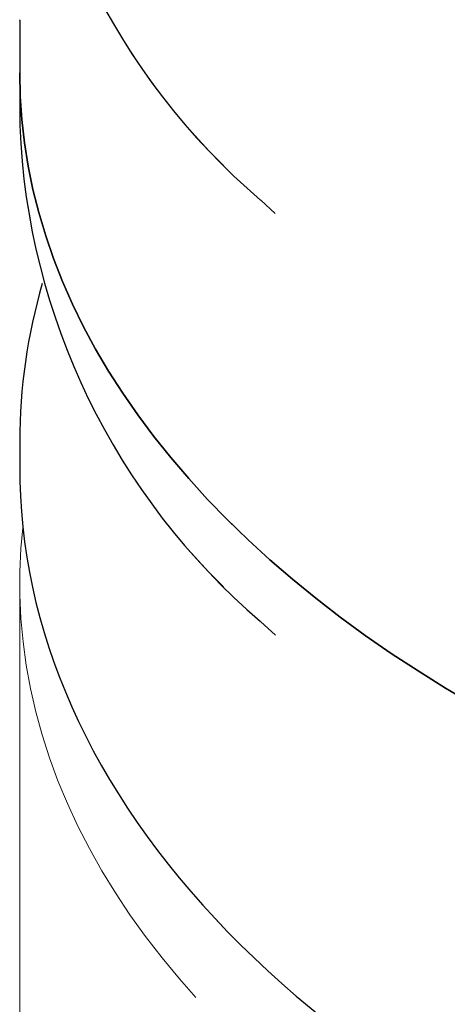
# Model space of a CAD drawing. Units: inches. Extents: x 0.3 to 16.8, y 0.3 to 10.7.
# Drawn here: x 10.7 to 10.9, y 8.2 to 8.7 of the extents above; entities that cross this region are included whole.
import ezdxf

# ---------------------------------------------------------------- set-up
doc = ezdxf.new("R2010")
doc.units = ezdxf.units.IN
doc.header["$MEASUREMENT"] = 0
doc.linetypes.add('SLD-Phantom', pattern=[0.49999999999999994, 0.25, -0.05, 0.05, -0.05, 0.05, -0.05])
doc.linetypes.add('SLD-Solid', pattern=[0])

msp = doc.modelspace()

# ---------------------------------------------------------------- linework, layer by layer
at = {"color": 7, "linetype": 'SLD-Solid', "lineweight": 25}
for p, q in [((10.73684592308607, 8.65385525768642), (10.73684598823727, 8.654035725273205)), ((10.73684592308607, 8.653855257686423), (10.73684592308607, 8.628338357314993)), ((10.73684592308607, 8.628338357314993), (10.73684592308607, 8.602821456943563)), ((10.86046764898915, 8.560144559301353), (10.85343320035442, 8.566613590064165)), ((10.73684592308607, 8.44972005471495), (10.73684592308607, 8.436961604529236)), ((10.8605041796649, 8.355976419576555), (10.85325548988809, 8.362645173337908))]:
    msp.add_line(p, q, dxfattribs=at)
at = {"color": 7, "linetype": 'SLD-Phantom', "lineweight": 18}
for p, q in [((10.73684592308607, 8.65385525768642), (10.73684598823727, 8.654035725273207)), ((10.73684592308607, 8.653855257686423), (10.73684592308607, 8.628338357314993)), ((10.73684592308607, 8.628338357314993), (10.73684592308607, 8.602821456943563)), ((10.86046764898915, 8.560144559301351), (10.85343320035442, 8.566613590064161)), ((10.73684592308607, 8.449720054714948), (10.73684592308607, 8.436961604529236)), ((10.73684592308607, 8.38092649131361), (10.73684592308607, 7.89508470824159)), ((10.8605041796649, 8.355976419576553), (10.8532554898881, 8.362645173337905))]:
    msp.add_line(p, q, dxfattribs=at)
at = {"color": 7, "linetype": 'SLD-Solid', "lineweight": 25, "flags": 128}
for points in [[(10.73684592308607, 8.628338357314991), (10.73710292935441, 8.617004634366467), (10.73787377202015, 8.605678678985518), (10.73915792278623, 8.59436825341622), (10.74095450155987, 8.58308110925929), (10.74326227705572, 8.571824982159528), (10.74607966763972, 8.560607586504192), (10.74940474241311, 8.54943661013594), (10.75323522253572, 8.538319709083975), (10.75756848278782, 8.527264502316976), (10.76240155336927, 8.516278566521441), (10.76773112193493, 8.505369430909006), (10.77355353586471, 8.494544572056293), (10.77986480476694, 8.483811408780848), (10.78666060321317, 8.473177297056646), (10.79393627370261, 8.462649524972678), (10.80168682985413, 8.452235307738054), (10.80990695982368, 8.441941782737068), (10.8185910299448, 8.43177600463758), (10.8277330885896, 8.421744940556108), (10.83732687024775, 8.411855465282912), (10.84736579982051, 8.402114356570353), (10.85784299712701, 8.392528290487764), (10.86875128161957, 8.383103836846002), (10.88008317730487, 8.373847454694832), (10.89183091786765, 8.364765487896214), (10.90398645199335, 8.355864160776537), (10.91654144888605, 8.347149573860777), (10.92948730397803, 8.338627699691504), (10.94281514482686, 8.330304378735596), (10.95651583719617, 8.322185315381475), (10.97057999131576, 8.314276074029612), (10.98499796831693, 8.30658207527895), (10.99975988683844, 8.299108592211912), (11.0148556297987, 8.29186074678048), (11.03027485132954, 8.284843506295879), (11.04600698386673, 8.278061680024214), (11.06204124539245, 8.271519915890455), (11.07836664682481, 8.26522269729297), (11.09497199954912, 8.25917434003083), (11.11184592308608, 8.253378989345984), (11.12897685289137, 8.247840617082305), (11.14635304828142, 8.242563018963496), (11.16396260047986, 8.237549811991684), (11.18179344077923, 8.232804431968514), (11.19983334881226, 8.228330131140416), (11.2180699609271, 8.22412997596968), (11.23649077866075, 8.22020684503286), (11.25508317730487, 8.216563427047936), (11.27383441455814, 8.213202219031597), (11.29273163925919, 8.210125524587927), (11.31176190019415, 8.20733545232961), (11.33091215497276, 8.204833914432806), (11.35016927896697, 8.202622625326635), (11.36952007430591, 8.200703100518194), (11.38895127892104, 8.1990766555539), (11.40844957563534, 8.197744405117897), (11.4280016012902, 8.19670726226808), (11.44759395590387, 8.195965937810353), (11.46721321185518, 8.195520939811471), (11.48684592308608, 8.195372573250834), (11.50647863431698, 8.195520939811471), (11.52609789026829, 8.195965937810353), (11.54569024488196, 8.19670726226808), (11.56524227053682, 8.197744405117897), (11.58474056725112, 8.199076655553903), (11.60417177186625, 8.200703100518194), (11.62352256720519, 8.202622625326635), (11.6427796911994, 8.204833914432808), (11.66192994597801, 8.207335452329612), (11.68096020691297, 8.210125524587928), (11.69985743161402, 8.213202219031599), (11.71860866886729, 8.216563427047937), (11.73720106751141, 8.220206845032862), (11.75562188524505, 8.224129975969683), (11.7738584973599, 8.228330131140417), (11.79189840539293, 8.232804431968516), (11.8097292456923, 8.237549811991686), (11.82733879789074, 8.242563018963498), (11.84471499328079, 8.247840617082307), (11.86184592308608, 8.253378989345986), (11.87871984662304, 8.259174340030832), (11.89532519934735, 8.265222697292971), (11.9116506007797, 8.271519915890458), (11.92768486230543, 8.278061680024217), (11.94341699484262, 8.284843506295882), (11.95883621637346, 8.291860746780484), (11.97393195933372, 8.299108592211915), (11.98869387785522, 8.306582075278953), (12.00311185485639, 8.314276074029614), (12.01717600897599, 8.322185315381478), (12.03087670134529, 8.3303043787356), (12.04420454219412, 8.338627699691507), (12.0571503972861, 8.34714957386078), (12.06970539417881, 8.355864160776541), (12.0818609283045, 8.364765487896218), (12.09360866886729, 8.373847454694836), (12.10494056455259, 8.383103836846006), (12.11584884904515, 8.392528290487768), (12.12632604635165, 8.402114356570358), (12.13636497592441, 8.411855465282917), (12.14595875758255, 8.421744940556113), (12.15510081622735, 8.431776004637584), (12.16378488634847, 8.441941782737072), (12.17200501631803, 8.452235307738057), (12.17975557246954, 8.462649524972681), (12.18703124295898, 8.47317729705665), (12.19382704140521, 8.483811408780852), (12.20013831030744, 8.494544572056297), (12.20596072423722, 8.50536943090901), (12.21129029280288, 8.516278566521446), (12.21612336338433, 8.52726450231698), (12.22045662363643, 8.53831970908398), (12.22428710375904, 8.549436610135945), (12.22761217853243, 8.560607586504194), (12.23042956911643, 8.571824982159532), (12.23273734461228, 8.583081109259295), (12.23453392338592, 8.594368253416224), (12.235818074152, 8.605678678985523), (12.23658891681774, 8.61700463436647), (12.23684592308607, 8.628338357314995)], [(12.23684592308608, 8.628338357314986), (12.23658891681774, 8.617004634366461), (12.235818074152, 8.605678678985512), (12.23453392338592, 8.594368253416215), (12.23273734461228, 8.583081109259286), (12.23042956911643, 8.571824982159523), (12.22761217853243, 8.560607586504185), (12.22428710375904, 8.549436610135935), (12.22045662363643, 8.538319709083972), (12.21612336338433, 8.52726450231697), (12.21129029280288, 8.516278566521438), (12.20596072423722, 8.505369430909), (12.20013831030744, 8.494544572056288), (12.19382704140521, 8.483811408780843), (12.18703124295897, 8.473177297056642), (12.17975557246953, 8.462649524972674), (12.17200501631802, 8.45223530773805), (12.16378488634847, 8.441941782737063), (12.15510081622735, 8.431776004637575), (12.14595875758254, 8.421744940556104), (12.1363649759244, 8.411855465282908), (12.12632604635164, 8.40211435657035), (12.11584884904514, 8.39252829048776), (12.10494056455258, 8.383103836845999), (12.09360866886728, 8.373847454694829), (12.0818609283045, 8.364765487896209), (12.0697053941788, 8.355864160776532), (12.05715039728609, 8.347149573860774), (12.04420454219411, 8.3386276996915), (12.03087670134529, 8.330304378735592), (12.01717600897598, 8.322185315381473), (12.00311185485638, 8.314276074029609), (11.98869387785521, 8.306582075278946), (11.97393195933371, 8.299108592211908), (11.95883621637345, 8.291860746780477), (11.94341699484261, 8.284843506295875), (11.92768486230542, 8.278061680024212), (11.91165060077969, 8.271519915890453), (11.89532519934734, 8.265222697292966), (11.87871984662303, 8.259174340030828), (11.86184592308607, 8.253378989345983), (11.84471499328077, 8.247840617082304), (11.82733879789073, 8.242563018963494), (11.80972924569229, 8.237549811991682), (11.79189840539292, 8.232804431968512), (11.77385849735988, 8.228330131140414), (11.75562188524504, 8.22412997596968), (11.73720106751139, 8.220206845032859), (11.71860866886728, 8.216563427047934), (11.69985743161401, 8.213202219031597), (11.68096020691296, 8.210125524587925), (11.661929945978, 8.207335452329609), (11.64277969119938, 8.204833914432806), (11.62352256720517, 8.202622625326633), (11.60417177186624, 8.200703100518192), (11.5847405672511, 8.1990766555539), (11.5652422705368, 8.197744405117897), (11.54569024488195, 8.19670726226808), (11.52609789026827, 8.195965937810353), (11.50647863431697, 8.195520939811471), (11.48684592308606, 8.195372573250834), (11.46721321185516, 8.195520939811473), (11.44759395590386, 8.195965937810355), (11.42800160129018, 8.196707262268081), (11.40844957563533, 8.197744405117897), (11.38895127892103, 8.199076655553903), (11.36952007430589, 8.200703100518194), (11.35016927896695, 8.202622625326637), (11.33091215497275, 8.204833914432808), (11.31176190019413, 8.207335452329612), (11.29273163925918, 8.210125524587928), (11.27383441455812, 8.2132022190316), (11.25508317730485, 8.216563427047937), (11.23649077866074, 8.220206845032864), (11.21806996092709, 8.224129975969683), (11.19983334881225, 8.22833013114042), (11.18179344077921, 8.232804431968518), (11.16396260047984, 8.237549811991688), (11.14635304828141, 8.2425630189635), (11.12897685289136, 8.247840617082309), (11.11184592308607, 8.253378989345988), (11.0949719995491, 8.259174340030835), (11.0783666468248, 8.265222697292975), (11.06204124539244, 8.27151991589046), (11.04600698386671, 8.27806168002422), (11.03027485132952, 8.284843506295884), (11.01485562979869, 8.291860746780486), (10.99975988683843, 8.299108592211917), (10.98499796831692, 8.306582075278957), (10.97057999131575, 8.314276074029618), (10.95651583719616, 8.322185315381482), (10.94281514482685, 8.330304378735601), (10.92948730397802, 8.33862769969151), (10.91654144888605, 8.347149573860785), (10.90398645199334, 8.355864160776543), (10.89183091786764, 8.364765487896221), (10.88008317730486, 8.37384745469484), (10.86875128161956, 8.38310383684601), (10.857842997127, 8.392528290487773), (10.8473657998205, 8.402114356570362), (10.83732687024774, 8.41185546528292), (10.8277330885896, 8.421744940556117), (10.81859102994479, 8.43177600463759), (10.80990695982367, 8.441941782737077), (10.80168682985412, 8.452235307738063), (10.79393627370261, 8.462649524972687), (10.78666060321317, 8.473177297056655), (10.77986480476694, 8.483811408780857), (10.77355353586471, 8.494544572056302), (10.76773112193493, 8.505369430909015), (10.76240155336927, 8.51627856652145), (10.75756848278782, 8.527264502316985), (10.75323522253572, 8.538319709083984), (10.74940474241311, 8.549436610135949), (10.74607966763972, 8.560607586504199), (10.74326227705572, 8.571824982159537), (10.74095450155987, 8.5830811092593), (10.73915792278623, 8.59436825341623), (10.73787377202015, 8.605678678985527), (10.73710292935441, 8.617004634366475), (10.73684592308608, 8.628338357315)], [(10.73685845905848, 8.436910960432808), (10.73692027668066, 8.430616143495753), (10.73719337174843, 8.423246074312196), (10.73766703142735, 8.415880682250267), (10.73834113675462, 8.408521568919735), (10.73921557602218, 8.401170338010349), (10.74029024267275, 8.393828602819655), (10.74156503192937, 8.386497993475206), (10.74303983623876, 8.379180163698482), (10.74471453963701, 8.371876796961798), (10.74658901117246, 8.364589611899621), (10.74866309754496, 8.357320366848576), (10.75093661514173, 8.350070863407636), (10.7534093416674, 8.342842948930517), (10.75608100757778, 8.335638517886908), (10.75895128753336, 8.328459512056675), (10.762019792088, 8.32130791955141), (10.76528605982122, 8.314185772689589), (10.76874955010738, 8.307095144783396), (10.77240963669405, 8.300038145926132), (10.77626560223369, 8.293016917897484), (10.78031663388031, 8.286033628327738), (10.784561820026, 8.279090464280978), (10.78900014821441, 8.27218962542959), (10.79363050422961, 8.265333316998003), (10.79845167232256, 8.258523742652068), (10.80346233650458, 8.25176309750226), (10.80866108280899, 8.245053561374577), (10.81404640240049, 8.238397292483878), (10.819616695396, 8.231796421621281), (10.82537027525221, 8.225253046942141), (10.83130537357274, 8.21876922941497), (10.83742014519112, 8.21234698896602), (10.84371267339467, 8.205988301330176), (10.85018097516633, 8.199695095597432), (10.85682300633728, 8.193469252425627), (10.8636366665593, 8.187312602875634), (10.87061980402447, 8.18122692781369), (10.87777021987624, 8.175213957818212), (10.88508567227322, 8.169275373524036), (10.89256388008172, 8.163412806335549), (10.90020252618652, 8.157627839441428), (10.9079992604209, 8.151922009066444), (10.9159517021259, 8.14629680590044), (10.92405744235645, 8.140753676650048), (10.93231404575735, 8.135294025664706), (10.9407190521358, 8.129919216595036), (10.94926997775944, 8.124630574047936), (10.95796426153664, 8.11942941749395), (10.96679935263822, 8.11431700816251), (10.97577270729041, 8.109294555970868), (10.98488176130826, 8.104363238458797), (10.99412393040949, 8.099524202072494), (11.00349661042801, 8.094778563341391), (11.01299717745148, 8.090127409943953), (11.0226229879021, 8.085571801663063), (11.03237137857722, 8.081112771233228), (11.04223966666457, 8.076751325083329), (11.05222514974474, 8.072488443979745), (11.0623251057913, 8.068325083575468), (11.07253679317797, 8.064262174871288), (11.08285745070013, 8.06030062459546), (11.09328429761648, 8.056441315508495), (11.10381453371614, 8.052685106639494), (11.11444533941452, 8.049032833460608), (11.12517387588101, 8.045485308005778), (11.13599728520046, 8.042043318939799), (11.14691269056972, 8.038707631583367), (11.15791719653009, 8.035478987899536), (11.16900788923585, 8.03235810644654), (11.18018183675873, 8.029345682301749), (11.19143608942796, 8.026442386960987), (11.20276768020506, 8.023648868217329), (11.21417362509241, 8.02096575002294), (11.22565092357458, 8.018393632337357), (11.23719655909103, 8.015933090965278), (11.24880749953904, 8.013584677386593), (11.26048069780523, 8.011348918581211), (11.2722130923244, 8.00922631685093), (11.28400160766416, 8.00721734964039), (11.29584315513384, 8.005322469358973), (11.3077346334162, 8.003542103205268), (11.3196729292205, 8.001876652995607), (11.33165491795545, 8.00032649499795), (11.3436774644207, 7.998891979772324), (11.35573742351524, 7.997573432018847), (11.36783164096164, 7.996371150434241), (11.37995695404457, 7.995285407577678), (11.39211019236238, 7.994316449746653), (11.40428817859046, 7.993464496863514), (11.41648772925509, 7.992729742373218), (11.42870565551668, 7.992112353152748), (11.44093876396099, 7.99161246943265), (11.45318385739739, 7.991230204730975), (11.46543773566286, 7.990965645799987), (11.47769719643068, 7.990818852585811), (11.48995903602264, 7.990789858201249), (11.50222005022372, 7.990878668911902), (11.51447701439368, 7.991085263687137), (11.52672671898753, 7.991409594302324), (11.53896596318588, 7.991851585742712), (11.55119154894455, 7.992411136227797), (11.56340028180543, 7.993088117265605), (11.5755889717035, 7.993882373720279), (11.58775443376891, 7.994793723892847), (11.59989348912266, 7.995821959614959), (11.61200296566513, 7.996966846355371), (11.62407969885595, 7.998228123338848), (11.63612053248411, 7.999605503677143), (11.64812231942713, 8.001098674511642), (11.66008192239787, 8.002707297167122), (11.67199621467793, 8.004431007316109), (11.68386208083588, 8.006269415153097), (11.69567641742945, 8.008222105577937), (11.70743613368982, 8.010288638387438), (11.71913815218685, 8.012468548474258), (11.7307794094736, 8.014761346031895), (11.74235685670868, 8.01716651676454), (11.7538674602549, 8.019683522100355), (11.7653082022525, 8.022311799406474), (11.77667608116568, 8.025050762204065), (11.78796811230041, 8.027899800381261), (11.79918132829228, 8.030858280401786), (11.81031277956267, 8.033925545506696), (11.8213595347417, 8.03710091590649), (11.83231868105656, 8.040383688960393), (11.84318732468385, 8.043773139339445), (11.85396259106474, 8.047268519169595), (11.86464162518176, 8.05086905815063), (11.87522159179667, 8.05457396364643), (11.88569967564857, 8.058382420741557), (11.8960730816124, 8.062293592258921), (11.90633903481773, 8.066306618732602), (11.91649478072908, 8.07042061832978), (11.92653758518874, 8.074634686715063), (11.93646473442462, 8.078947896850293), (11.94627353502583, 8.083359298722455), (11.95596131389044, 8.087867918992146), (11.96552541815034, 8.092472760554795), (11.97496321507988, 8.097172802006712), (11.98427209199641, 8.10196699700825), (11.9934494561625, 8.106854273536502), (12.00249273470148, 8.111833533020434), (12.01139937454012, 8.11690364935226), (12.02016684239432, 8.12206346776981), (12.02879262481629, 8.127311803606236), (12.03727422832395, 8.132647440905382), (12.04560917963595, 8.138069130903475), (12.05379495648985, 8.143575542802797), (12.06182911028103, 8.149165340229306), (12.06970922744886, 8.154837156322127), (12.07743291767573, 8.160589583568035), (12.08499781519221, 8.166421171793514), (12.09240158038324, 8.17233042613399), (12.09964190172528, 8.178315805017215), (12.10671649808416, 8.184375718206702), (12.11362312139889, 8.1905085249582), (12.12035955977172, 8.196712532349869), (12.1269236409761, 8.202985993852941), (12.13331323638464, 8.209327108215636), (12.13952626530705, 8.215734018736905), (12.1455606997132, 8.222204813008656), (12.15141456930098, 8.228737523204451), (12.15708596684993, 8.235330126988726), (12.16257305378356, 8.241980549113146), (12.16787406584403, 8.248686663755262), (12.17298731876453, 8.255446297639082), (12.17791121380859, 8.262257233957456), (12.18264424303205, 8.269117217093221), (12.18718499411447, 8.27602395810961), (12.19153215460283, 8.282975140952585), (12.195684515413, 8.289968429278664), (12.19964097344394, 8.297001473793921), (12.20340053317577, 8.304071919964201), (12.20696230714682, 8.311177415934372), (12.21032551523383, 8.318315620478431), (12.21348948269473, 8.325484210792057), (12.21645363697129, 8.332680889936132), (12.21921750328927, 8.33990339374522), (12.22178069913302, 8.347149497026475), (12.22414292770936, 8.354417018893832), (12.22630397054885, 8.361703827106625), (12.22826367942054, 8.36900784131076), (12.23002196775801, 8.376327035112), (12.23157880180838, 8.38365943694366), (12.23293419172318, 8.391003129723286), (12.2340881828094, 8.398356249323616), (12.23504084715269, 8.405716981911013), (12.23579227581155, 8.413083560229433), (12.23634257176464, 8.420454258928844), (12.23669184377183, 8.42782738905454), (12.23684020128607, 8.435201291827497), (12.2368267529606, 8.437091732369812)]]:
    msp.add_lwpolyline(points, dxfattribs=at)
at = {"color": 7, "linetype": 'SLD-Phantom', "lineweight": 18, "flags": 128}
for points in [[(12.23684592308608, 8.628338357314986), (12.23658891681774, 8.617004634366461), (12.235818074152, 8.605678678985512), (12.23453392338592, 8.594368253416215), (12.23273734461228, 8.583081109259286), (12.23042956911643, 8.571824982159523), (12.22761217853243, 8.560607586504185), (12.22428710375904, 8.549436610135935), (12.22045662363643, 8.538319709083972), (12.21612336338433, 8.52726450231697), (12.21129029280288, 8.516278566521438), (12.20596072423722, 8.505369430909), (12.20013831030744, 8.494544572056288), (12.19382704140521, 8.483811408780843), (12.18703124295897, 8.473177297056642), (12.17975557246953, 8.462649524972674), (12.17200501631802, 8.45223530773805), (12.16378488634847, 8.441941782737063), (12.15510081622735, 8.431776004637575), (12.14595875758254, 8.421744940556104), (12.1363649759244, 8.411855465282908), (12.12632604635164, 8.40211435657035), (12.11584884904514, 8.39252829048776), (12.10494056455258, 8.383103836845999), (12.09360866886728, 8.373847454694829), (12.0818609283045, 8.364765487896209), (12.0697053941788, 8.355864160776532), (12.05715039728609, 8.347149573860774), (12.04420454219411, 8.3386276996915), (12.03087670134529, 8.330304378735592), (12.01717600897598, 8.322185315381473), (12.00311185485638, 8.314276074029609), (11.98869387785521, 8.306582075278946), (11.97393195933371, 8.299108592211908), (11.95883621637345, 8.291860746780477), (11.94341699484261, 8.284843506295875), (11.92768486230542, 8.278061680024212), (11.91165060077969, 8.271519915890453), (11.89532519934734, 8.265222697292966), (11.87871984662303, 8.259174340030828), (11.86184592308607, 8.253378989345983), (11.84471499328077, 8.247840617082304), (11.82733879789073, 8.242563018963494), (11.80972924569229, 8.237549811991682), (11.79189840539292, 8.232804431968512), (11.77385849735988, 8.228330131140414), (11.75562188524504, 8.22412997596968), (11.73720106751139, 8.220206845032859), (11.71860866886728, 8.216563427047934), (11.69985743161401, 8.213202219031597), (11.68096020691296, 8.210125524587925), (11.661929945978, 8.207335452329609), (11.64277969119938, 8.204833914432806), (11.62352256720517, 8.202622625326633), (11.60417177186624, 8.200703100518192), (11.5847405672511, 8.1990766555539), (11.5652422705368, 8.197744405117897), (11.54569024488195, 8.19670726226808), (11.52609789026827, 8.195965937810353), (11.50647863431697, 8.195520939811471), (11.48684592308606, 8.195372573250834), (11.46721321185516, 8.195520939811473), (11.44759395590386, 8.195965937810355), (11.42800160129018, 8.196707262268081), (11.40844957563533, 8.197744405117897), (11.38895127892103, 8.199076655553903), (11.36952007430589, 8.200703100518194), (11.35016927896695, 8.202622625326637), (11.33091215497275, 8.204833914432808), (11.31176190019413, 8.207335452329612), (11.29273163925918, 8.210125524587928), (11.27383441455812, 8.2132022190316), (11.25508317730485, 8.216563427047937), (11.23649077866074, 8.220206845032864), (11.21806996092709, 8.224129975969683), (11.19983334881225, 8.22833013114042), (11.18179344077921, 8.232804431968518), (11.16396260047984, 8.237549811991688), (11.14635304828141, 8.2425630189635), (11.12897685289136, 8.247840617082309), (11.11184592308607, 8.253378989345988), (11.0949719995491, 8.259174340030835), (11.0783666468248, 8.265222697292975), (11.06204124539244, 8.27151991589046), (11.04600698386671, 8.27806168002422), (11.03027485132952, 8.284843506295884), (11.01485562979869, 8.291860746780486), (10.99975988683843, 8.299108592211917), (10.98499796831692, 8.306582075278957), (10.97057999131575, 8.314276074029618), (10.95651583719616, 8.322185315381482), (10.94281514482685, 8.330304378735601), (10.92948730397802, 8.33862769969151), (10.91654144888605, 8.347149573860785), (10.90398645199334, 8.355864160776543), (10.89183091786764, 8.364765487896221), (10.88008317730486, 8.37384745469484), (10.86875128161956, 8.38310383684601), (10.857842997127, 8.392528290487773), (10.8473657998205, 8.402114356570362), (10.83732687024774, 8.41185546528292), (10.8277330885896, 8.421744940556117), (10.81859102994479, 8.43177600463759), (10.80990695982367, 8.441941782737077), (10.80168682985412, 8.452235307738063), (10.79393627370261, 8.462649524972687), (10.78666060321317, 8.473177297056655), (10.77986480476694, 8.483811408780857), (10.77355353586471, 8.494544572056302), (10.76773112193493, 8.505369430909015), (10.76240155336927, 8.51627856652145), (10.75756848278782, 8.527264502316985), (10.75323522253572, 8.538319709083984), (10.74940474241311, 8.549436610135949), (10.74607966763972, 8.560607586504199), (10.74326227705572, 8.571824982159537), (10.74095450155987, 8.5830811092593), (10.73915792278623, 8.59436825341623), (10.73787377202015, 8.605678678985527), (10.73710292935441, 8.617004634366475), (10.73684592308608, 8.628338357315)], [(10.73684592308607, 8.628338357314991), (10.73710292935441, 8.617004634366467), (10.73787377202015, 8.605678678985518), (10.73915792278623, 8.59436825341622), (10.74095450155987, 8.58308110925929), (10.74326227705572, 8.571824982159528), (10.74607966763972, 8.560607586504192), (10.74940474241311, 8.54943661013594), (10.75323522253572, 8.538319709083975), (10.75756848278782, 8.527264502316976), (10.76240155336927, 8.516278566521441), (10.76773112193493, 8.505369430909006), (10.77355353586471, 8.494544572056293), (10.77986480476694, 8.483811408780848), (10.78666060321317, 8.473177297056646), (10.79393627370261, 8.462649524972678), (10.80168682985413, 8.452235307738054), (10.80990695982368, 8.441941782737068), (10.8185910299448, 8.43177600463758), (10.8277330885896, 8.421744940556108), (10.83732687024775, 8.411855465282912), (10.84736579982051, 8.402114356570353), (10.85784299712701, 8.392528290487764), (10.86875128161957, 8.383103836846002), (10.88008317730487, 8.373847454694832), (10.89183091786765, 8.364765487896214), (10.90398645199335, 8.355864160776537), (10.91654144888605, 8.347149573860777), (10.92948730397803, 8.338627699691504), (10.94281514482686, 8.330304378735596), (10.95651583719617, 8.322185315381475), (10.97057999131576, 8.314276074029612), (10.98499796831693, 8.30658207527895), (10.99975988683844, 8.299108592211912), (11.0148556297987, 8.29186074678048), (11.03027485132954, 8.284843506295879), (11.04600698386673, 8.278061680024214), (11.06204124539245, 8.271519915890455), (11.07836664682481, 8.26522269729297), (11.09497199954912, 8.25917434003083), (11.11184592308608, 8.253378989345984), (11.12897685289137, 8.247840617082305), (11.14635304828142, 8.242563018963496), (11.16396260047986, 8.237549811991684), (11.18179344077923, 8.232804431968514), (11.19983334881226, 8.228330131140416), (11.2180699609271, 8.22412997596968), (11.23649077866075, 8.22020684503286), (11.25508317730487, 8.216563427047936), (11.27383441455814, 8.213202219031597), (11.29273163925919, 8.210125524587927), (11.31176190019415, 8.20733545232961), (11.33091215497276, 8.204833914432806), (11.35016927896697, 8.202622625326635), (11.36952007430591, 8.200703100518194), (11.38895127892104, 8.1990766555539), (11.40844957563534, 8.197744405117897), (11.4280016012902, 8.19670726226808), (11.44759395590387, 8.195965937810353), (11.46721321185518, 8.195520939811471), (11.48684592308608, 8.195372573250834), (11.50647863431698, 8.195520939811471), (11.52609789026829, 8.195965937810353), (11.54569024488196, 8.19670726226808), (11.56524227053682, 8.197744405117897), (11.58474056725112, 8.199076655553903), (11.60417177186625, 8.200703100518194), (11.62352256720519, 8.202622625326635), (11.6427796911994, 8.204833914432808), (11.66192994597801, 8.207335452329612), (11.68096020691297, 8.210125524587928), (11.69985743161402, 8.213202219031599), (11.71860866886729, 8.216563427047937), (11.73720106751141, 8.220206845032862), (11.75562188524505, 8.224129975969683), (11.7738584973599, 8.228330131140417), (11.79189840539293, 8.232804431968516), (11.8097292456923, 8.237549811991686), (11.82733879789074, 8.242563018963498), (11.84471499328079, 8.247840617082307), (11.86184592308608, 8.253378989345986), (11.87871984662304, 8.259174340030832), (11.89532519934735, 8.265222697292971), (11.9116506007797, 8.271519915890458), (11.92768486230543, 8.278061680024217), (11.94341699484262, 8.284843506295882), (11.95883621637346, 8.291860746780484), (11.97393195933372, 8.299108592211915), (11.98869387785522, 8.306582075278953), (12.00311185485639, 8.314276074029614), (12.01717600897599, 8.322185315381478), (12.03087670134529, 8.3303043787356), (12.04420454219412, 8.338627699691507), (12.0571503972861, 8.34714957386078), (12.06970539417881, 8.355864160776541), (12.0818609283045, 8.364765487896218), (12.09360866886729, 8.373847454694836), (12.10494056455259, 8.383103836846006), (12.11584884904515, 8.392528290487768), (12.12632604635165, 8.402114356570358), (12.13636497592441, 8.411855465282917), (12.14595875758255, 8.421744940556113), (12.15510081622735, 8.431776004637584), (12.16378488634847, 8.441941782737072), (12.17200501631803, 8.452235307738057), (12.17975557246954, 8.462649524972681), (12.18703124295898, 8.47317729705665), (12.19382704140521, 8.483811408780852), (12.20013831030744, 8.494544572056297), (12.20596072423722, 8.50536943090901), (12.21129029280288, 8.516278566521446), (12.21612336338433, 8.52726450231698), (12.22045662363643, 8.53831970908398), (12.22428710375904, 8.549436610135945), (12.22761217853243, 8.560607586504194), (12.23042956911643, 8.571824982159532), (12.23273734461228, 8.583081109259295), (12.23453392338592, 8.594368253416224), (12.235818074152, 8.605678678985523), (12.23658891681774, 8.61700463436647), (12.23684592308607, 8.628338357314995)], [(10.73685845905848, 8.43691096043281), (10.73692027668066, 8.430616143495776), (10.73719337174843, 8.423246074312218), (10.73766703142735, 8.415880682250291), (10.73834113675462, 8.408521568919761), (10.73921557602217, 8.401170338010369), (10.74029024267274, 8.393828602819672), (10.74156503192937, 8.386497993475228), (10.74303983623876, 8.379180163698503), (10.74471453963701, 8.37187679696182), (10.74658901117246, 8.364589611899643), (10.74866309754496, 8.357320366848601), (10.75093661514173, 8.350070863407653), (10.75340934166739, 8.342842948930532), (10.75608100757777, 8.335638517886931), (10.75895128753335, 8.328459512056693), (10.762019792088, 8.321307919551424), (10.76528605982121, 8.31418577268961), (10.76874955010737, 8.307095144783416), (10.77240963669403, 8.300038145926157), (10.77626560223368, 8.293016917897505), (10.7803166338803, 8.286033628327758), (10.78456182002599, 8.279090464280992), (10.7890001482144, 8.272189625429606), (10.79363050422959, 8.265333316998017), (10.79845167232254, 8.258523742652088), (10.80346233650456, 8.251763097502277), (10.80866108280898, 8.245053561374597), (10.81404640240048, 8.238397292483898), (10.81961669539598, 8.231796421621295), (10.82537027525219, 8.22525304694216), (10.83130537357271, 8.218769229414995), (10.8374201451911, 8.212346988966043), (10.84371267339464, 8.205988301330203), (10.8501809751663, 8.199695095597457), (10.85682300633725, 8.193469252425654), (10.86363666655928, 8.187312602875654), (10.87061980402444, 8.181226927813713), (10.87777021987621, 8.175213957818235), (10.88508567227319, 8.169275373524055), (10.89256388008169, 8.163412806335568), (10.9002025261865, 8.157627839441444), (10.90799926042088, 8.15192200906646), (10.91595170212588, 8.146296805900455), (10.92405744235642, 8.140753676650068), (10.93231404575732, 8.135294025664725), (10.94071905213578, 8.129919216595049), (10.94926997775942, 8.124630574047947), (10.95796426153662, 8.11942941749396), (10.9667993526382, 8.11431700816252), (10.97577270729039, 8.109294555970878), (10.98488176130824, 8.104363238458804), (10.99412393040947, 8.099524202072507), (11.00349661042798, 8.094778563341405), (11.01299717745145, 8.090127409943964), (11.02262298790207, 8.085571801663074), (11.03237137857718, 8.081112771233242), (11.04223966666455, 8.076751325083341), (11.05222514974472, 8.072488443979754), (11.06232510579126, 8.068325083575482), (11.07253679317794, 8.064262174871299), (11.08285745070009, 8.060300624595474), (11.09328429761645, 8.056441315508506), (11.10381453371611, 8.052685106639505), (11.11444533941451, 8.049032833460613), (11.12517387588098, 8.045485308005787), (11.13599728520043, 8.042043318939806), (11.1469126905697, 8.038707631583373), (11.15791719653008, 8.035478987899541), (11.16900788923582, 8.03235810644655), (11.1801818367587, 8.029345682301754), (11.19143608942794, 8.02644238696099), (11.20276768020504, 8.023648868217334), (11.2141736250924, 8.020965750022942), (11.22565092357456, 8.01839363233736), (11.23719655909102, 8.01593309096528), (11.24880749953903, 8.013584677386595), (11.26048069780522, 8.011348918581213), (11.27221309232439, 8.009226316850931), (11.28400160766415, 8.007217349640392), (11.29584315513383, 8.005322469358974), (11.30773463341619, 8.00354210320527), (11.31967292922049, 8.001876652995607), (11.33165491795545, 8.00032649499795), (11.34367746442069, 7.998891979772324), (11.35573742351523, 7.997573432018847), (11.36783164096163, 7.996371150434241), (11.37995695404457, 7.995285407577678), (11.39211019236238, 7.994316449746652), (11.40428817859045, 7.993464496863514), (11.41648772925509, 7.992729742373218), (11.42870565551668, 7.992112353152748), (11.440938763961, 7.99161246943265), (11.45318385739739, 7.991230204730975), (11.46543773566285, 7.990965645799987), (11.47769719643067, 7.990818852585811), (11.48995903602264, 7.990789858201249), (11.50222005022371, 7.990878668911902), (11.51447701439367, 7.991085263687137), (11.52672671898753, 7.991409594302324), (11.53896596318589, 7.991851585742712), (11.55119154894456, 7.992411136227797), (11.56340028180543, 7.993088117265605), (11.57558897170351, 7.993882373720279), (11.58775443376891, 7.994793723892847), (11.59989348912265, 7.995821959614959), (11.61200296566513, 7.996966846355371), (11.62407969885595, 7.998228123338847), (11.63612053248411, 7.999605503677143), (11.64812231942713, 8.001098674511642), (11.66008192239787, 8.00270729716712), (11.67199621467792, 8.004431007316105), (11.68386208083588, 8.006269415153096), (11.69567641742944, 8.008222105577934), (11.70743613368981, 8.010288638387436), (11.71913815218686, 8.012468548474258), (11.7307794094736, 8.014761346031895), (11.74235685670868, 8.017166516764542), (11.7538674602549, 8.019683522100355), (11.76530820225251, 8.022311799406474), (11.77667608116569, 8.025050762204069), (11.78796811230041, 8.027899800381263), (11.79918132829229, 8.030858280401786), (11.81031277956268, 8.033925545506698), (11.8213595347417, 8.03710091590649), (11.83231868105655, 8.040383688960391), (11.84318732468384, 8.04377313933944), (11.85396259106472, 8.04726851916959), (11.86464162518176, 8.05086905815063), (11.87522159179666, 8.054573963646426), (11.88569967564858, 8.05838242074156), (11.89607308161239, 8.06229359225892), (11.90633903481772, 8.066306618732598), (11.91649478072908, 8.07042061832978), (11.92653758518874, 8.07463468671506), (11.93646473442462, 8.078947896850293), (11.94627353502582, 8.08335929872245), (11.95596131389043, 8.087867918992142), (11.96552541815034, 8.092472760554795), (11.97496321507987, 8.097172802006703), (11.9842720919964, 8.101966997008244), (11.99344945616248, 8.106854273536495), (12.00249273470147, 8.111833533020429), (12.01139937454012, 8.116903649352256), (12.02016684239432, 8.122063467769804), (12.02879262481629, 8.127311803606235), (12.03727422832393, 8.13264744090537), (12.04560917963595, 8.138069130903471), (12.05379495648984, 8.143575542802793), (12.06182911028102, 8.1491653402293), (12.06970922744885, 8.154837156322118), (12.07743291767573, 8.160589583568031), (12.08499781519221, 8.16642117179351), (12.09240158038323, 8.17233042613398), (12.09964190172529, 8.178315805017219), (12.10671649808416, 8.184375718206702), (12.11362312139888, 8.190508524958197), (12.12035955977171, 8.196712532349862), (12.12692364097609, 8.202985993852932), (12.13331323638464, 8.209327108215632), (12.13952626530704, 8.215734018736898), (12.1455606997132, 8.222204813008652), (12.15141456930098, 8.22873752320445), (12.15708596684993, 8.235330126988726), (12.16257305378356, 8.241980549113142), (12.16787406584403, 8.248686663755263), (12.17298731876453, 8.25544629763908), (12.17791121380859, 8.262257233957458), (12.18264424303205, 8.26911721709322), (12.18718499411447, 8.276023958109606), (12.19153215460283, 8.282975140952583), (12.195684515413, 8.289968429278654), (12.19964097344393, 8.297001473793916), (12.20340053317577, 8.304071919964192), (12.20696230714682, 8.311177415934358), (12.21032551523383, 8.318315620478431), (12.21348948269473, 8.325484210792052), (12.21645363697129, 8.332680889936126), (12.21921750328927, 8.339903393745221), (12.22178069913302, 8.347149497026479), (12.22414292770937, 8.354417018893834), (12.22630397054885, 8.361703827106629), (12.22826367942054, 8.369007841310761), (12.23002196775801, 8.376327035112004), (12.23157880180839, 8.383659436943665), (12.23293419172318, 8.391003129723288), (12.2340881828094, 8.398356249323617), (12.23504084715269, 8.405716981911016), (12.23579227581155, 8.413083560229435), (12.23634257176464, 8.420454258928844), (12.23669184377183, 8.427827389054546), (12.23684020128607, 8.435201291827497), (12.2368267529606, 8.43709173236981)], [(10.73830883799074, 8.407955840774662), (10.73743007667822, 8.398011566225776), (10.73691216487377, 8.386680816162084), (10.73690822020717, 8.375346122371576), (10.7374182453819, 8.364015253087196), (10.73844189085218, 8.352695973920762), (10.73997845506254, 8.341396042540802), (10.74202688492862, 8.330123203355841), (10.74458577655891, 8.318885182206765), (10.74765337621691, 8.307689681071919), (10.75122758152304, 8.296544372788553), (10.75530594289552, 8.285456895794242), (10.75988566522918, 8.274434848891888), (10.76496360981111, 8.263485786041873), (10.77053629647173, 8.252617211184957), (10.77659990596997, 8.24183657309945), (10.78315028261076, 8.23115126029619), (10.79018293709315, 8.22056859595483), (10.79769304958704, 8.210095832904894), (10.80567547303648, 8.199740148655048), (10.81412473668716, 8.189508640474003), (10.82303504983582, 8.179408320526386), (10.83240030579892, 8.16944611106697), (10.84221408609782, 8.159628839696495), (10.8524696648577, 8.149963234682374), (10.86316001341718, 8.140455920347474), (10.87427780514534, 8.131113412530144), (10.88581542046308, 8.12194211411857), (10.89776495206516, 8.112948310662565), (10.91011821033954, 8.104138166065772), (10.92286672898004, 8.095517718361217), (10.9360017707888, 8.087092875573157), (10.94951433366425, 8.078869411668009), (10.96339515677079, 8.070852962597163), (10.9776347268856, 8.063049022434381), (10.99222328491863, 8.055462939610434), (11.00715083260091, 8.048099913247558), (11.0224071393369, 8.04096498959623), (11.03798174921603, 8.034063058576722), (11.05386398817867, 8.027398850427799), (11.07004297133157, 8.020976932464837), (11.08650761040782, 8.01480170594963), (11.10324662136624, 8.00887740307397), (11.12024853212485, 8.003208084059123), (11.13750169042328, 7.997797634373152), (11.15499427180863, 7.992649762068015), (11.17271428773942, 7.987767995238248), (11.19064959380184, 7.983155679602985), (11.20878789803302, 7.978815976212974), (11.22711676934526, 7.974751859284145), (11.24562364604572, 7.970966114159233), (11.26429584444553, 7.967461335398844), (11.28312056755263, 7.964239925003274), (11.30208491384209, 7.961304090766294), (11.32117588609828, 7.958655844762044), (11.34038040032241, 7.956297001966051), (11.35968529469973, 7.954229179011339), (11.37907733861993, 7.952453793080474), (11.39854324174476, 7.950972060934288), (11.41806966311657, 7.949784998077982), (11.4376432203015, 7.948893418065142), (11.4572504985612, 7.948297931940171), (11.47687806004654, 7.947998947819517), (11.49651245300731, 7.947996670611961), (11.51614022101132, 7.948291101878187), (11.53574791216681, 7.948882039829711), (11.5553220883417, 7.949769079467181), (11.57484933437338, 7.950951612857938), (11.59431626726283, 7.952428829552662), (11.61370954534665, 7.954199717140822), (11.63301587744075, 7.956263061944523), (11.65222203194949, 7.958617449850301), (11.67131484593393, 7.961261267278291), (11.69028123413309, 7.96419270228809), (11.70910819793187, 7.967409745820568), (11.72778283426972, 7.970910193074785), (11.74629234448371, 7.974691645019044), (11.76462404308011, 7.978751510035071), (11.7827653664284, 7.983087005694178), (11.80070388137172, 7.987695160664201), (11.818427293748, 7.992572816745909), (11.83592345681568, 7.997716631037466), (11.85318037957855, 8.003123078225498), (11.87018623500376, 8.00878845300116), (11.88692936812745, 8.014708872599568), (11.90339830404253, 8.020880279460867), (11.91958175576295, 8.027298444011059), (11.9354686319593, 8.033958967560757), (11.95104804456019, 8.040857285319822), (11.96630931621443, 8.047988669525838), (11.98124198760876, 8.055348232684292), (11.99583582463609, 8.062930930918215), (12.01008082540952, 8.070731567425), (12.02396722711706, 8.078744796038034), (12.03748551271262, 8.0869651248907), (12.05062641743852, 8.095386920180212), (12.06338093517505, 8.104004410028761), (12.07574032461286, 8.112811688439256), (12.08769611524379, 8.121802719343007), (12.09924011316616, 8.130971340736545), (12.11036440670042, 8.140311268904751), (12.12106137181146, 8.149816102727398), (12.1313236773337, 8.15947932806616), (12.14114428999557, 8.16929432222908), (12.15051647923969, 8.179254358509427), (12.1594338218357, 8.189352610795849), (12.16789020628243, 8.19958215825065), (12.17587983699638, 8.209935990052982), (12.18339723828374, 8.22040701020371), (12.19043725809318, 8.230988042388663), (12.19699507154678, 8.241671834896918), (12.20306618424677, 8.252451065590757), (12.20864643535576, 8.263318346923894), (12.21373200044837, 8.274266231004539), (12.21831939413234, 8.2852872146998), (12.22240547243716, 8.296373744777963), (12.22598743496888, 8.307518223085099), (12.22906282682929, 8.318713011752454), (12.23162954029844, 8.329950438431066), (12.23368581627913, 8.341222801550016), (12.2352302455025, 8.352522375594683), (12.23626176949393, 8.363841416401447), (12.23677968129838, 8.37517216646514), (12.23678362596498, 8.386506860255647), (12.23627360079025, 8.397837729540027), (12.23538135643842, 8.407971080668196)]]:
    msp.add_lwpolyline(points, dxfattribs=at)
at = {"color": 7, "linetype": 'SLD-Solid', "lineweight": 25}
for centre, radius, start, end in [((11.07069710449481, 8.82048807759071), 0.3341246396152996, 182.3525631943136, 229.424215212329), ((11.07042489503101, 8.616223797881993), 0.3338376102445093, 182.3095301839006, 229.4024624232689), ((11.01130187144326, 8.449668006034466), 0.2744381196309157, 163.7882373521584, 179.9775522228162)]:
    msp.add_arc(centre, radius, start, end, dxfattribs=at)
at = {"color": 7, "linetype": 'SLD-Phantom', "lineweight": 18}
for centre, radius, start, end in [((11.07069710449482, 8.820488077590719), 0.3341246396153161, 182.3525631943156, 229.4242152123286), ((11.07042489503098, 8.616223797881984), 0.3338376102444849, 182.309530183899, 229.4024624232723), ((11.0113018714431, 8.449668006034507), 0.2744381196307576, 163.7882373521578, 179.9775522228239)]:
    msp.add_arc(centre, radius, start, end, dxfattribs=at)

doc.saveas('drawing.dxf')
